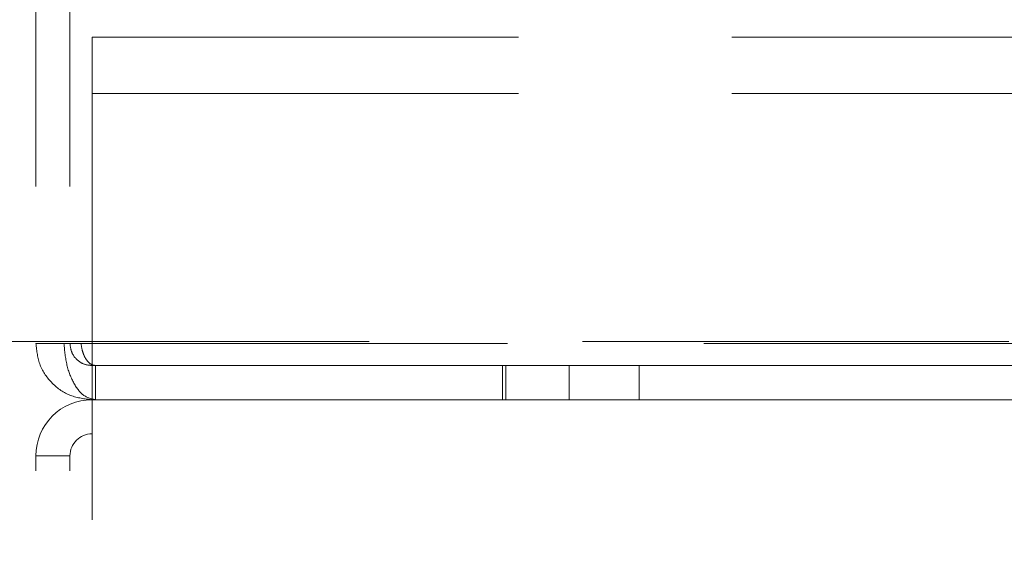
# Model space of a CAD drawing. Units: inches. Extents: x 4 to 128, y 5 to 98.
# Drawn here: x 93 to 94, y 18 to 19 of the extents above; entities that cross this region are included whole.
import ezdxf

# ---------------------------------------------------------------- set-up
doc = ezdxf.new("R2010")
doc.units = ezdxf.units.IN
doc.header["$LTSCALE"] = 12
doc.header["$MEASUREMENT"] = 0
doc.linetypes.add('HIDDEN', pattern=[0.075, 0.05, -0.025])
doc.styles.add('SLDTEXTSTYLE1', font='ARIAL.TTF', dxfattribs={"width": 0.948})
doc.dimstyles.new('SLDDIMSTYLE2', dxfattribs={"dimtxt": 1.213379, "dimasz": 1.56, "dimexe": 0, "dimexo": 0.0625, "dimgap": 0.303345, "dimtad": 0, "dimtih": 1, "dimtoh": 1, "dimdec": 6, "dimrnd": 1e-09, "dimzin": 12, "dimdsep": 46, "dimlunit": 5, "dimtxsty": 'SLDTEXTSTYLE1', "dimsah": 1, "dimcen": 0.09, "dimadec": 0, "dimazin": 3, "dimtfac": 1, "dimtdec": 3, "dimtmove": 0, "dimatfit": 0, "dimfxl": 1, "dimfrac": 2, "dimtolj": 1, "dimtzin": 12, "dimarcsym": 0})

# ---------------------------------------------------------------- blocks, each defined once
blk = doc.blocks.new('_D_12')
at = {"color": 7, "linetype": 'Continuous', "lineweight": 0}
for p, q in [((92.0068, 16.8486), (92.0068, 19.8486)), ((90.0845, 15.6946), (92.9068, 15.6946)), ((92.0068, 12.2564), (92.0068, 15.6946)), ((94.0098, 12.3803), (95.2899, 12.3803)), ((92.9068, 12.2564), (92.0068, 12.2564))]:
    blk.add_line(p, q, dxfattribs=at)
for points in [[(92.0068, 16.8486), (92.2468, 18.4086), (91.7668, 18.4086)], [(92.0068, 15.6946), (91.7668, 14.1346), (92.2468, 14.1346)]]:
    blk.add_solid(points, dxfattribs=at)
at = {"color": 7, "linetype": 'Continuous', "lineweight": 0, "char_height": 1.25, "attachment_point": 1, "style": 'SLDTEXTSTYLE1'}
for s, insert in [('1', (94.1868, 13.8854)), ('"', (95.4669, 12.9458)), ('1', (92.9068, 12.9458)), ('8', (94.1868, 12.1833))]:
    blk.add_mtext(s, dxfattribs=dict(at, insert=insert))

msp = doc.modelspace()

# ---------------------------------------------------------------- linework, layer by layer
at = {"color": 7, "linetype": 'HIDDEN', "lineweight": 0}
for p, q in [((92.7322787, 27.4246185), (92.7322787, 18.5036185)), ((92.7802787, 27.4246185), (92.7802787, 18.5036185)), ((92.8112787, 18.9345076), (92.8112787, 18.8555076)), ((92.8112787, 18.9345076), (108.6532787, 18.9345076)), ((92.8112787, 18.8865076), (92.8112787, 18.9345076)), ((92.8112787, 18.8555076), (92.8112787, 18.9345076)), ((92.8112787, 18.8555076), (92.8112787, 18.9345076)), ((92.8112787, 18.9345076), (92.8112787, 18.8555076)), ((92.8112787, 18.8865076), (92.8112787, 18.8555076)), ((92.8112787, 18.8555076), (92.8112787, 18.8865076)), ((92.8112787, 18.8555076), (92.8112787, 18.8865076)), ((92.8112787, 18.8865076), (92.8112787, 18.8555076)), ((92.8112787, 18.8555076), (108.6532787, 18.8555076)), ((92.8112787, 18.8555076), (92.8112787, 17.3095076)), ((92.8112787, 18.4556185), (92.8112787, 18.8555076)), ((112.1009893, 18.5067389), (90.1719893, 18.5067389)), ((92.7322787, 18.5036185), (92.7717787, 18.5036185)), ((92.7802787, 18.5036185), (92.7322787, 18.5036185)), ((92.7717787, 18.5036185), (92.7322787, 18.5036185)), ((92.7717787, 18.5036185), (95.9074154, 18.5036185)), ((92.7957787, 18.5036185), (92.7717787, 18.5036185)), ((92.7802787, 18.5036185), (92.7957787, 18.5036185)), ((92.7957787, 18.5036185), (92.7802787, 18.5036185)), ((92.7957787, 18.5036185), (95.9314154, 18.5036185)), ((92.8112787, 18.4246185), (92.8112787, 18.4726185)), ((92.8112787, 18.4726185), (93.3885287, 18.4726185)), ((95.9424325, 18.4726185), (92.8162787, 18.4726185)), ((92.8162787, 18.4246185), (92.8162787, 18.4726185)), ((93.3935287, 18.4726185), (92.8162787, 18.4726185)), ((93.3885287, 18.4246185), (93.3885287, 18.4726185)), ((93.3885287, 18.4726185), (93.4822787, 18.4726185)), ((93.4822787, 18.4726185), (93.3885287, 18.4726185)), ((93.3935287, 18.4726185), (93.3935287, 18.4246185)), ((93.5810287, 18.4726185), (93.3935287, 18.4726185)), ((93.3935287, 18.4726185), (93.5810287, 18.4726185)), ((93.4822787, 18.4726185), (93.4822787, 18.4246185)), ((93.5810287, 18.4726185), (95.997628, 18.4726185)), ((93.5810287, 18.4246185), (93.5810287, 18.4726185)), ((92.8112787, 18.3766185), (92.8112787, 18.4556185)), ((92.8112787, 18.4246185), (92.8112787, 18.4556185)), ((92.8112787, 18.3766185), (92.8112787, 18.4556185)), ((92.8112787, 18.4246185), (92.8112787, 18.4556185)), ((92.8112787, 18.4246185), (93.3885287, 18.4246185)), ((92.8112787, 18.4246185), (108.6532787, 18.4246185)), ((92.8112787, 18.3766185), (92.8112787, 18.4246185)), ((92.8162787, 18.4246185), (95.9424325, 18.4246185)), ((93.3935287, 18.4246185), (92.8162787, 18.4246185)), ((93.4822787, 18.4246185), (93.3885287, 18.4246185)), ((93.3885287, 18.4246185), (93.4822787, 18.4246185)), ((93.3935287, 18.4246185), (93.5810287, 18.4246185)), ((93.5810287, 18.4246185), (93.3935287, 18.4246185)), ((93.5810287, 18.4246185), (95.997628, 18.4246185)), ((92.7802787, 18.3456185), (92.7322787, 18.3456185)), ((92.7322787, 17.4246185), (92.7322787, 18.3456185)), ((92.7802787, 17.4246185), (92.7802787, 18.3456185))]:
    msp.add_line(p, q, dxfattribs=at)
for radius in [0.079, 0.079, 0.031, 0.031]:
    msp.add_arc((92.8112787, 18.3456185), radius, 90, 180, dxfattribs=at)
for points in [[(92.7322787, 18.5036185), (92.7334662, 18.4932666), (92.7358412, 18.4725628), (92.7541099, 18.4464497), (92.7802229, 18.428181), (92.8009268, 18.425806), (92.8112787, 18.4246185)], [(92.8112787, 18.4246185), (92.8009268, 18.425806), (92.7802229, 18.428181), (92.7541099, 18.4464497), (92.7358412, 18.4725628), (92.7334662, 18.4932666), (92.7322787, 18.5036185)], [(92.8162787, 18.4246185), (92.8106861, 18.425806), (92.7995008, 18.428181), (92.7851943, 18.4464497), (92.77481, 18.4725628), (92.7727891, 18.4932666), (92.7717787, 18.5036185)], [(92.7717787, 18.5036185), (92.7727891, 18.4932666), (92.77481, 18.4725628), (92.7851943, 18.4464497), (92.7995008, 18.428181), (92.8106861, 18.425806), (92.8162787, 18.4246185)], [(92.7802787, 18.5036185), (92.7807447, 18.4995564), (92.7816767, 18.4914321), (92.7888454, 18.4811852), (92.7990923, 18.4740165), (92.8072166, 18.4730845), (92.8112787, 18.4726185)], [(92.8112787, 18.4726185), (92.8072166, 18.4730845), (92.7990923, 18.4740165), (92.7888454, 18.4811852), (92.7816767, 18.4914321), (92.7807447, 18.4995564), (92.7802787, 18.5036185)], [(92.8162787, 18.4726185), (92.813831, 18.4730845), (92.8089355, 18.4740165), (92.802562, 18.4811852), (92.7977277, 18.4914321), (92.7964284, 18.4995564), (92.7957787, 18.5036185)], [(92.7957787, 18.5036185), (92.7964284, 18.4995564), (92.7977277, 18.4914321), (92.802562, 18.4811852), (92.8089355, 18.4740165), (92.813831, 18.4730845), (92.8162787, 18.4726185)]]:
    msp.add_open_spline(points, degree=3, dxfattribs=at)

# ---------------------------------------------------------------- dimensions: what is measured, and where the dimension line sits
at = {"color": 7, "linetype": 'Continuous', "lineweight": 0}
dim = msp.add_linear_dim(base=(92.0067552, 15.6946139), p1=(89.4844893, 16.8486139), p2=(89.4844893, 15.6946139), angle=90, dimstyle='SLDDIMSTYLE2', dxfattribs=at)
dim.commit()
dim.dimension.update_dxf_attribs({"geometry": '_D_12', "text_midpoint": (92.0067552, 12.2563761), "dimtype": 160})

doc.saveas('drawing.dxf')
